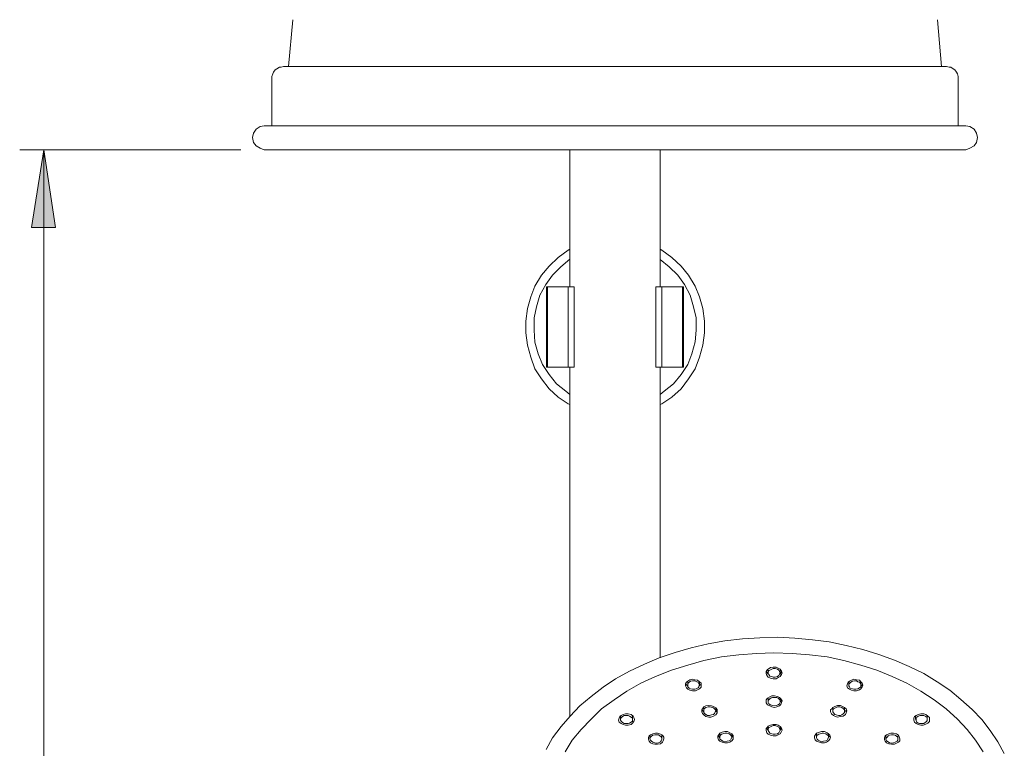
# Model space of a CAD drawing. Units: millimetres. Extents: x 543 to 1528, y -824 to 587.
# Drawn here: x 1256 to 1464, y 246 to 400 of the extents above; entities that cross this region are included whole.
import ezdxf

# ---------------------------------------------------------------- set-up
doc = ezdxf.new("R2010")
doc.units = ezdxf.units.MM
doc.layers.add('Layer 01', color=7, linetype='Continuous', true_color=0x000000)

msp = doc.modelspace()

# ---------------------------------------------------------------- hatches: boundary and pattern name
at = {"layer": 'Layer 01', "true_color": 0x808080, "extrusion": (0, 0, -1)}
msp.add_hatch(color=8, dxfattribs=at).paths.add_polyline_path([(-1261.21, 372.96), (-1263.68, 356.55), (-1258.56, 356.55)], flags=0)

# ---------------------------------------------------------------- linework, layer by layer
at = {"layer": 'Layer 01', "color": 18, "lineweight": 0, "true_color": 0x000000}
for points in [[(1313.79, 400.49), (1312.91, 390.61)], [(1450.91, 390.61), (1450.03, 400.49)], [(1311.85, 390.61), (1311.32, 390.43), (1310.97, 390.43), (1310.44, 390.08), (1310.09, 389.9), (1309.73, 389.37), (1309.56, 389.02), (1309.38, 388.49), (1309.38, 388.14)], [(1451.97, 390.61), (1451.79, 390.61), (1451.27, 390.61), (1450.38, 390.61), (1449.14, 390.61), (1447.56, 390.61), (1445.61, 390.61), (1443.32, 390.61), (1440.85, 390.61), (1438.03, 390.61), (1434.85, 390.61), (1431.5, 390.61), (1427.79, 390.61), (1423.91, 390.61), (1419.85, 390.61), (1415.44, 390.61), (1411.03, 390.61), (1406.44, 390.61), (1401.68, 390.61), (1396.73, 390.61), (1391.79, 390.61), (1386.85, 390.61), (1381.91, 390.61), (1376.97, 390.61), (1372.03, 390.61), (1367.09, 390.61), (1362.15, 390.61), (1357.38, 390.61), (1352.79, 390.61), (1348.38, 390.61), (1343.97, 390.61), (1339.91, 390.61), (1336.03, 390.61), (1332.32, 390.61), (1328.97, 390.61), (1325.79, 390.61), (1322.97, 390.61), (1320.5, 390.61), (1318.21, 390.61), (1316.26, 390.61), (1314.68, 390.61), (1313.44, 390.61), (1312.56, 390.61), (1312.03, 390.61), (1311.85, 390.61)], [(1454.44, 388.14), (1454.44, 388.49), (1454.26, 389.02), (1454.09, 389.37), (1453.74, 389.9), (1453.38, 390.08), (1452.85, 390.43), (1452.5, 390.43), (1451.97, 390.61)], [(1309.38, 388.14), (1309.38, 378.08)], [(1454.44, 378.08), (1454.44, 388.14)], [(1307.79, 378.08), (1306.91, 377.9), (1306.03, 377.37), (1305.5, 376.49), (1305.32, 375.61), (1305.5, 374.55), (1306.03, 373.84), (1306.91, 373.31), (1307.79, 372.96)], [(1456.03, 378.08), (1455.85, 378.08), (1455.68, 378.08), (1454.97, 378.08), (1454.09, 378.08), (1452.85, 378.08), (1451.09, 378.08), (1449.15, 378.08), (1446.85, 378.08), (1444.2, 378.08), (1441.38, 378.08), (1438.21, 378.08), (1434.68, 378.08), (1430.97, 378.08), (1427.09, 378.08), (1422.85, 378.08), (1418.62, 378.08), (1414.03, 378.08), (1409.44, 378.08), (1404.5, 378.08), (1399.56, 378.08), (1394.62, 378.08), (1389.5, 378.08), (1384.38, 378.08), (1379.44, 378.08), (1374.32, 378.08), (1369.2, 378.08), (1364.26, 378.08), (1359.32, 378.08), (1354.38, 378.08), (1349.79, 378.08), (1345.2, 378.08), (1340.97, 378.08), (1336.73, 378.08), (1332.85, 378.08), (1329.15, 378.08), (1325.62, 378.08), (1322.44, 378.08), (1319.62, 378.08), (1316.97, 378.08), (1314.68, 378.08), (1312.73, 378.08), (1310.97, 378.08), (1309.74, 378.08), (1308.85, 378.08), (1308.15, 378.08), (1307.97, 378.08), (1307.8, 378.08)], [(1456.03, 372.96), (1456.91, 373.31), (1457.79, 373.84), (1458.32, 374.55), (1458.5, 375.61), (1458.32, 376.49), (1457.79, 377.37), (1456.91, 377.9), (1456.03, 378.08)], [(1456.03, 372.96), (1455.85, 372.96), (1455.68, 372.96), (1454.97, 372.96), (1454.09, 372.96), (1452.85, 372.96), (1451.09, 372.96), (1449.15, 372.96), (1446.85, 372.96), (1444.2, 372.96), (1441.38, 372.96), (1438.21, 372.96), (1434.68, 372.96), (1430.97, 372.96), (1427.09, 372.96), (1422.85, 372.96), (1418.62, 372.96), (1414.03, 372.96), (1409.44, 372.96), (1404.5, 372.96), (1399.56, 372.96), (1394.62, 372.96), (1389.5, 372.96), (1384.38, 372.96), (1379.44, 372.96), (1374.32, 372.96), (1369.2, 372.96), (1364.26, 372.96), (1359.32, 372.96), (1354.38, 372.96), (1349.79, 372.96), (1345.2, 372.96), (1340.97, 372.96), (1336.73, 372.96), (1332.85, 372.96), (1329.15, 372.96), (1325.62, 372.96), (1322.44, 372.96), (1319.62, 372.96), (1316.97, 372.96), (1314.68, 372.96), (1312.73, 372.96), (1310.97, 372.96), (1309.74, 372.96), (1308.85, 372.96), (1308.15, 372.96), (1307.97, 372.96), (1307.8, 372.96)], [(1372.38, 372.96), (1372.38, 344.02)], [(1391.44, 344.02), (1391.44, 372.96)], [(1372.38, 319.14), (1372.03, 319.32), (1369.91, 320.73), (1367.97, 322.49), (1366.38, 324.61), (1364.97, 326.73), (1364.09, 329.2), (1363.38, 331.67), (1363.03, 334.32), (1363.03, 336.78), (1363.38, 339.43), (1364.09, 341.9), (1364.97, 344.2), (1366.38, 346.49), (1367.97, 348.43), (1369.91, 350.2), (1372.03, 351.78), (1372.38, 351.96)], [(1391.44, 351.96), (1391.79, 351.78), (1393.91, 350.2), (1395.85, 348.43), (1397.44, 346.49), (1398.85, 344.2), (1399.73, 341.9), (1400.44, 339.43), (1400.79, 336.78), (1400.79, 334.32), (1400.44, 331.67), (1399.73, 329.2), (1398.85, 326.73), (1397.44, 324.61), (1395.85, 322.49), (1393.91, 320.73), (1391.79, 319.32), (1391.44, 319.14)], [(1372.38, 321.26), (1371.5, 321.96), (1369.56, 323.55), (1367.97, 325.49), (1366.56, 327.61), (1365.68, 329.9), (1364.97, 332.37), (1364.8, 334.84), (1364.8, 337.49), (1365.32, 339.79), (1366.03, 342.26), (1367.26, 344.55), (1368.68, 346.49), (1370.44, 348.26), (1372.38, 349.85)], [(1391.44, 349.84), (1393.38, 348.26), (1395.15, 346.49), (1396.56, 344.55), (1397.79, 342.26), (1398.5, 339.78), (1399.03, 337.49), (1399.03, 334.84), (1398.85, 332.38), (1398.15, 329.9), (1397.26, 327.61), (1395.85, 325.49), (1394.26, 323.55), (1392.32, 321.96), (1391.44, 321.26)], [(1367.44, 344.02), (1367.44, 327.08)], [(1367.62, 344.02), (1367.44, 344.02)], [(1367.62, 327.08), (1367.62, 344.02)], [(1367.62, 344.02), (1367.79, 344.02), (1368.14, 344.02), (1368.5, 344.02), (1369.03, 344.02), (1369.73, 344.02), (1370.44, 344.02), (1371.15, 344.02), (1372.03, 344.02)], [(1372.03, 327.08), (1372.03, 344.02)], [(1372.03, 344.02), (1373.27, 344.02)], [(1373.26, 327.08), (1373.26, 344.02)], [(1390.56, 327.08), (1390.56, 344.02)], [(1390.56, 344.02), (1391.79, 344.02)], [(1391.79, 327.08), (1391.79, 344.02)], [(1391.79, 344.02), (1392.68, 344.02), (1393.38, 344.02), (1394.09, 344.02), (1394.79, 344.02), (1395.32, 344.02), (1395.68, 344.02), (1396.03, 344.02), (1396.21, 344.02)], [(1396.2, 327.08), (1396.2, 344.02)], [(1396.38, 344.02), (1396.2, 344.02)], [(1396.38, 327.08), (1396.38, 344.02)], [(1367.62, 327.08), (1367.44, 327.08)], [(1367.62, 327.08), (1367.79, 327.08), (1368.14, 327.08), (1368.5, 327.08), (1369.03, 327.08), (1369.73, 327.08), (1370.44, 327.08), (1371.15, 327.08), (1372.03, 327.08)], [(1372.03, 327.08), (1373.27, 327.08)], [(1372.38, 327.08), (1372.38, 253.32)], [(1390.56, 327.08), (1391.79, 327.08)], [(1391.44, 265.59), (1391.44, 327.08)], [(1391.79, 327.08), (1392.68, 327.08), (1393.38, 327.08), (1394.09, 327.08), (1394.79, 327.08), (1395.32, 327.08), (1395.68, 327.08), (1396.03, 327.08), (1396.21, 327.08)], [(1396.38, 327.08), (1396.2, 327.08)], [(1464.18, 245.43), (1462.84, 247.88), (1461.22, 250.23), (1459.44, 252.58), (1457.37, 254.71), (1455, 256.84), (1452.63, 258.76), (1449.97, 260.57), (1447.15, 262.28), (1444.05, 263.78), (1440.94, 265.16), (1437.68, 266.34), (1434.28, 267.4), (1430.73, 268.25), (1427.17, 269), (1423.62, 269.43), (1419.92, 269.75), (1416.22, 269.96), (1412.52, 269.85), (1408.82, 269.64), (1405.12, 269.21), (1401.57, 268.57), (1398.02, 267.72), (1394.62, 266.76), (1391.21, 265.59), (1388.1, 264.31), (1384.99, 262.81), (1382.03, 261.21), (1379.37, 259.4), (1376.85, 257.48), (1374.49, 255.46), (1372.41, 253.32), (1370.49, 251.08), (1368.71, 248.74), (1367.38, 246.28)], [(1459.74, 245.75), (1458.11, 248.2), (1456.33, 250.44), (1454.26, 252.68), (1451.89, 254.81), (1449.37, 256.74), (1446.56, 258.55), (1443.6, 260.25), (1440.49, 261.64), (1437.24, 263.03), (1433.83, 264.09), (1430.28, 265.05), (1426.73, 265.8), (1423.03, 266.23), (1419.33, 266.55), (1415.48, 266.65), (1411.78, 266.55), (1408.08, 266.23), (1404.38, 265.8), (1400.68, 265.05), (1397.28, 264.09), (1393.87, 263.03), (1390.47, 261.64), (1387.36, 260.25), (1384.4, 258.55), (1381.74, 256.74), (1379.08, 254.81), (1376.85, 252.68), (1374.78, 250.44), (1372.86, 248.2), (1371.38, 245.75)], [(1414.3, 262.17), (1414, 262.6), (1413.86, 262.71)], [(1414.3, 262.39), (1414.3, 262.6), (1414.44, 262.92), (1414.59, 263.03), (1415.04, 263.24), (1415.34, 263.35), (1415.78, 263.35), (1416.22, 263.24), (1416.52, 263.03), (1416.67, 262.71), (1416.81, 262.39), (1416.81, 263.03)], [(1416.81, 262.39), (1416.67, 262.17), (1416.52, 261.86), (1416.22, 261.64), (1415.78, 261.53), (1415.34, 261.53), (1415.04, 261.64), (1414.59, 261.75), (1414.44, 262.07), (1414.3, 262.39), (1414.3, 263.03)], [(1417.11, 262.71), (1417.11, 262.6), (1416.81, 262.17)], [(1397.28, 259.62), (1396.98, 259.93), (1396.83, 260.15)], [(1399.79, 259.83), (1399.65, 259.51), (1399.5, 259.29), (1399.05, 259.08), (1398.76, 258.98), (1398.31, 258.98), (1397.87, 259.08), (1397.57, 259.19), (1397.28, 259.51), (1397.28, 259.72), (1397.28, 260.04), (1397.42, 260.36), (1397.57, 260.47), (1397.87, 260.68), (1398.31, 260.79), (1398.76, 260.79), (1399.2, 260.57), (1399.5, 260.47), (1399.65, 260.15), (1399.79, 259.83), (1399.79, 260.47)], [(1397.28, 260.47), (1397.28, 259.83)], [(1400.09, 260.15), (1400.09, 260.04), (1399.65, 259.62)], [(1433.83, 260.47), (1433.83, 259.83), (1433.83, 259.51), (1433.54, 259.29), (1433.24, 259.08), (1432.8, 258.98), (1432.35, 258.98), (1432.06, 259.08), (1431.61, 259.19), (1431.47, 259.51), (1431.32, 259.72), (1431.32, 260.04), (1431.61, 260.36), (1431.76, 260.47), (1432.06, 260.68), (1432.5, 260.79), (1432.95, 260.79), (1433.24, 260.57), (1433.54, 260.47), (1433.83, 260.15), (1433.83, 259.83)], [(1431.32, 260.47), (1431.32, 259.83)], [(1434.13, 259.93), (1433.83, 259.62)], [(1414.3, 257.06), (1414.3, 256.42)], [(1416.81, 256.42), (1416.81, 257.06)], [(1417.11, 256.74), (1417.11, 256.63), (1416.81, 256.31)], [(1403.2, 255.03), (1403.49, 254.71), (1403.49, 254.28), (1403.49, 253.96), (1403.2, 253.54), (1402.75, 253.32), (1402.16, 253.11), (1401.72, 253.11), (1401.13, 253.22), (1400.68, 253.54), (1400.39, 253.86), (1400.24, 254.18), (1400.24, 254.6), (1400.53, 255.03), (1400.68, 255.24), (1401.13, 255.46), (1401.72, 255.56), (1402.31, 255.46), (1402.75, 255.35), (1403.2, 255.03), (1403.2, 254.28)], [(1400.68, 254.18), (1400.39, 254.5), (1400.24, 254.71)], [(1400.68, 254.39), (1400.68, 254.6), (1400.83, 254.92), (1401.13, 255.14), (1401.57, 255.24), (1402.01, 255.24), (1402.46, 255.14), (1402.75, 255.03), (1403.05, 254.71), (1403.2, 254.5), (1403.05, 254.18), (1402.9, 253.86), (1402.75, 253.64), (1402.31, 253.54), (1401.87, 253.43), (1401.42, 253.43), (1401.13, 253.64), (1400.83, 253.86), (1400.68, 254.07), (1400.68, 254.39), (1400.68, 255.03)], [(1403.49, 254.71), (1403.49, 254.6), (1403.2, 254.18)], [(1430.43, 255.03), (1430.43, 254.39), (1430.43, 254.07), (1430.13, 253.75), (1429.84, 253.54), (1429.54, 253.43), (1429.1, 253.43), (1428.65, 253.54), (1428.36, 253.64), (1428.06, 253.96), (1427.92, 254.18), (1427.92, 254.5), (1428.06, 254.81), (1428.21, 254.92), (1428.65, 255.14), (1428.95, 255.24), (1429.4, 255.24), (1429.84, 255.14), (1430.13, 254.92), (1430.43, 254.6), (1430.43, 254.39)], [(1427.92, 255.03), (1427.92, 254.28)], [(1430.73, 254.5), (1430.43, 254.18)], [(1385.59, 253.43), (1385.59, 253.22), (1385.59, 252.58), (1385.59, 252.26), (1385.29, 252.04), (1384.99, 251.83), (1384.7, 251.72), (1384.25, 251.72), (1383.81, 251.72), (1383.51, 251.93), (1383.22, 252.26), (1383.07, 252.47), (1383.07, 252.79), (1383.37, 253.11), (1383.51, 253.22), (1383.81, 253.43), (1384.25, 253.43), (1384.7, 253.43), (1384.99, 253.32), (1385.29, 253.11), (1385.59, 252.9), (1385.59, 252.58)], [(1383.07, 253.22), (1383.07, 252.58)], [(1445.38, 253.22), (1445.38, 252.58)], [(1447.89, 252.58), (1447.89, 253.22)], [(1406.9, 249.27), (1406.9, 249.16), (1406.9, 248.84), (1406.9, 248.42), (1406.6, 248.1), (1406.16, 247.78), (1405.71, 247.67), (1405.12, 247.67), (1404.53, 247.78), (1404.09, 247.99), (1403.79, 248.31), (1403.64, 248.74), (1403.64, 249.06), (1403.94, 249.48), (1404.09, 249.7), (1404.53, 249.91), (1405.12, 250.02), (1405.71, 250.02), (1406.16, 249.8), (1406.6, 249.59), (1406.6, 248.84), (1406.9, 249.16), (1406.6, 249.59)], [(1416.81, 251.08), (1417.11, 250.76), (1417.26, 250.34), (1417.11, 250.02), (1416.81, 249.59), (1416.37, 249.38), (1415.93, 249.16), (1415.34, 249.16), (1414.74, 249.27), (1414.3, 249.48), (1414, 249.8), (1413.86, 250.23), (1413.86, 250.66), (1414.15, 250.98), (1414.3, 251.19), (1414.74, 251.4), (1415.34, 251.51), (1415.93, 251.51), (1416.37, 251.4), (1416.81, 251.08), (1416.81, 250.34), (1417.11, 250.66), (1417.11, 250.76)], [(1414.3, 251.08), (1414.3, 250.34), (1414, 250.66), (1414, 250.76)], [(1427.32, 249.06), (1427.02, 248.84), (1426.88, 248.52), (1426.73, 248.2), (1426.44, 248.1), (1425.99, 247.99), (1425.55, 247.88), (1425.25, 247.99), (1424.81, 248.2), (1424.66, 248.42), (1424.51, 248.74), (1424.51, 249.06), (1424.66, 249.27), (1424.96, 249.48), (1425.25, 249.59), (1425.7, 249.7), (1425.99, 249.7), (1426.44, 249.59), (1426.73, 249.38), (1427.02, 249.16), (1427.02, 248.84), (1427.02, 249.59), (1426.73, 249.8), (1426.14, 250.02), (1425.55, 250.02), (1425.1, 249.91), (1424.51, 249.7), (1424.36, 249.48), (1424.07, 249.06), (1424.07, 248.74), (1424.21, 248.31), (1424.51, 247.99), (1425.1, 247.78), (1425.55, 247.67), (1426.14, 247.67), (1426.58, 247.78), (1427.02, 248.1), (1427.32, 248.42), (1427.47, 248.84), (1427.32, 249.27), (1427.02, 249.59)], [(1389.29, 248.52), (1389.43, 248.84), (1389.58, 249.06), (1389.88, 249.27), (1390.32, 249.38), (1390.77, 249.38), (1391.06, 249.38), (1391.36, 249.16), (1391.66, 248.95), (1391.8, 248.74), (1391.8, 248.42), (1391.66, 248.1), (1391.51, 247.88), (1391.06, 247.67), (1390.77, 247.56), (1390.32, 247.67), (1389.88, 247.78), (1389.58, 247.99), (1389.43, 248.2), (1389.29, 248.52), (1389.29, 249.16)], [(1391.8, 249.27), (1391.8, 249.16), (1391.8, 248.52)], [(1404.09, 248.74), (1403.79, 249.06), (1403.64, 249.16)], [(1404.09, 249.59), (1404.09, 248.84)], [(1424.51, 249.59), (1424.51, 248.84)], [(1441.68, 249.16), (1441.68, 248.52), (1441.68, 248.2), (1441.53, 247.99), (1441.09, 247.78), (1440.79, 247.67), (1440.35, 247.56), (1439.9, 247.67), (1439.61, 247.88), (1439.31, 248.1), (1439.16, 248.42), (1439.31, 248.74), (1439.46, 248.95), (1439.61, 249.16), (1439.9, 249.27), (1440.35, 249.38), (1440.79, 249.38), (1441.09, 249.27), (1441.38, 249.06), (1441.68, 248.84), (1441.68, 248.52)], [(1439.16, 249.16), (1439.16, 248.52)]]:
    msp.add_lwpolyline(points, dxfattribs=at)
at = {"layer": 'Layer 01', "color": 8, "lineweight": 0, "true_color": 0x808080}
for points in [[(1302.85, 372.96), (1256.09, 372.96)], [(1261.21, -283.15), (1261.21, 372.96)]]:
    msp.add_lwpolyline(points, dxfattribs=at)
msp.add_lwpolyline([(1261.21, 372.96), (1263.68, 356.55), (1258.56, 356.55)], close=True, dxfattribs=at)
at = {"layer": 'Layer 01', "color": 18, "lineweight": 0, "true_color": 0x000000}
for points in [[(1414.15, 263.13), (1414.3, 263.24), (1414.74, 263.56), (1415.34, 263.67), (1415.93, 263.67), (1416.37, 263.45), (1416.81, 263.24), (1417.11, 262.81), (1417.26, 262.39), (1417.11, 262.07), (1416.81, 261.64), (1416.37, 261.43), (1415.93, 261.21), (1415.34, 261.21), (1414.74, 261.32), (1414.3, 261.53), (1414, 261.86), (1413.86, 262.28), (1413.86, 262.71)], [(1396.98, 260.47), (1397.28, 260.68), (1397.72, 261), (1398.31, 261.11), (1398.76, 261), (1399.35, 260.9), (1399.79, 260.57), (1400.09, 260.25), (1400.09, 259.83), (1400.09, 259.4), (1399.79, 259.08), (1399.35, 258.87), (1398.91, 258.65), (1398.31, 258.65), (1397.72, 258.76), (1397.28, 258.98), (1396.98, 259.29), (1396.83, 259.72), (1396.83, 260.15)], [(1431.17, 260.47), (1431.47, 260.68), (1431.91, 260.9), (1432.35, 261.11), (1432.95, 261), (1433.54, 260.9), (1433.83, 260.57), (1434.13, 260.25), (1434.28, 259.83), (1434.13, 259.51), (1433.83, 259.08), (1433.54, 258.87), (1432.95, 258.65), (1432.35, 258.65), (1431.91, 258.76), (1431.47, 258.98), (1431.02, 259.29), (1430.88, 259.72), (1431.02, 260.15)], [(1413.86, 256.1), (1413.86, 256.52), (1413.86, 256.74), (1414.15, 257.06), (1414.59, 257.37), (1415.04, 257.59), (1415.63, 257.59), (1416.22, 257.48), (1416.67, 257.27), (1416.96, 256.95), (1417.26, 256.52), (1417.11, 256.2), (1416.96, 255.78), (1416.67, 255.46), (1416.07, 255.24), (1415.63, 255.14), (1415.04, 255.24), (1414.59, 255.46), (1414.15, 255.67)], [(1414.3, 256.2), (1414.3, 256.52), (1414.3, 256.63), (1414.59, 256.95), (1414.89, 257.16), (1415.19, 257.27), (1415.63, 257.27), (1416.07, 257.27), (1416.37, 257.06), (1416.67, 256.84), (1416.81, 256.52), (1416.81, 256.2), (1416.67, 255.88), (1416.37, 255.67), (1415.93, 255.56), (1415.63, 255.46), (1415.19, 255.56), (1414.74, 255.67), (1414.44, 255.88)], [(1427.47, 254.6), (1427.77, 254.92), (1427.92, 255.14), (1428.36, 255.35), (1428.95, 255.56), (1429.54, 255.56), (1429.98, 255.35), (1430.43, 255.14), (1430.73, 254.81), (1430.88, 254.39), (1430.73, 253.96), (1430.58, 253.64), (1430.13, 253.32), (1429.54, 253.22), (1428.95, 253.11), (1428.5, 253.22), (1428.06, 253.43), (1427.62, 253.75), (1427.47, 254.18)], [(1382.92, 253.22), (1383.22, 253.43), (1383.66, 253.64), (1384.11, 253.75), (1384.7, 253.75), (1385.29, 253.64), (1385.73, 253.32), (1385.88, 253), (1386.03, 252.58), (1385.88, 252.15), (1385.59, 251.83), (1385.29, 251.51), (1384.7, 251.4), (1384.11, 251.4), (1383.66, 251.51), (1383.22, 251.72), (1382.77, 252.04), (1382.63, 252.47), (1382.77, 252.9)], [(1445.23, 253.22), (1445.53, 253.43), (1445.97, 253.64), (1446.56, 253.75), (1447.15, 253.75), (1447.6, 253.64), (1448.04, 253.32), (1448.34, 253), (1448.34, 252.58), (1448.34, 252.15), (1448.04, 251.83), (1447.6, 251.62), (1447.01, 251.4), (1446.56, 251.4), (1445.97, 251.51), (1445.53, 251.72), (1445.23, 252.04), (1445.08, 252.47), (1445.08, 252.9)], [(1445.53, 252.36), (1445.53, 252.68), (1445.53, 252.79), (1445.67, 253.11), (1445.97, 253.32), (1446.42, 253.43), (1446.86, 253.43), (1447.15, 253.43), (1447.6, 253.22), (1447.89, 253), (1447.89, 252.68), (1447.89, 252.36), (1447.74, 252.15), (1447.45, 251.93), (1447.15, 251.72), (1446.71, 251.72), (1446.27, 251.72), (1445.97, 251.83), (1445.67, 252.04)], [(1414.44, 250.87), (1414.59, 250.98), (1415.04, 251.19), (1415.34, 251.3), (1415.78, 251.3), (1416.22, 251.08), (1416.52, 250.98), (1416.67, 250.66), (1416.81, 250.34), (1416.67, 250.02), (1416.52, 249.8), (1416.22, 249.59), (1415.78, 249.48), (1415.34, 249.48), (1415.04, 249.59), (1414.59, 249.7), (1414.44, 250.02), (1414.3, 250.23), (1414.3, 250.55)], [(1389.14, 249.16), (1389.43, 249.38), (1389.88, 249.59), (1390.47, 249.7), (1390.91, 249.7), (1391.51, 249.48), (1391.95, 249.27), (1392.24, 248.84), (1392.24, 248.52), (1392.1, 248.1), (1391.95, 247.78), (1391.51, 247.46), (1390.91, 247.35), (1390.32, 247.35), (1389.88, 247.46), (1389.43, 247.67), (1389.14, 247.99), (1388.99, 248.42), (1388.99, 248.84)], [(1404.09, 249.06), (1404.23, 249.27), (1404.38, 249.48), (1404.68, 249.59), (1405.12, 249.7), (1405.57, 249.7), (1406.01, 249.59), (1406.31, 249.38), (1406.45, 249.16), (1406.6, 248.84), (1406.45, 248.52), (1406.31, 248.2), (1406.01, 248.1), (1405.57, 247.99), (1405.12, 247.88), (1404.68, 247.99), (1404.38, 248.2), (1404.09, 248.42), (1404.09, 248.74)], [(1438.87, 248.74), (1439.01, 249.16), (1439.31, 249.38), (1439.75, 249.59), (1440.2, 249.7), (1440.79, 249.7), (1441.38, 249.59), (1441.83, 249.27), (1441.98, 248.95), (1442.12, 248.52), (1442.12, 248.1), (1441.83, 247.78), (1441.38, 247.56), (1440.94, 247.35), (1440.35, 247.35), (1439.75, 247.46), (1439.31, 247.67), (1439.01, 247.99), (1438.87, 248.31)]]:
    msp.add_lwpolyline(points, close=True, dxfattribs=at)

doc.saveas('drawing.dxf')
